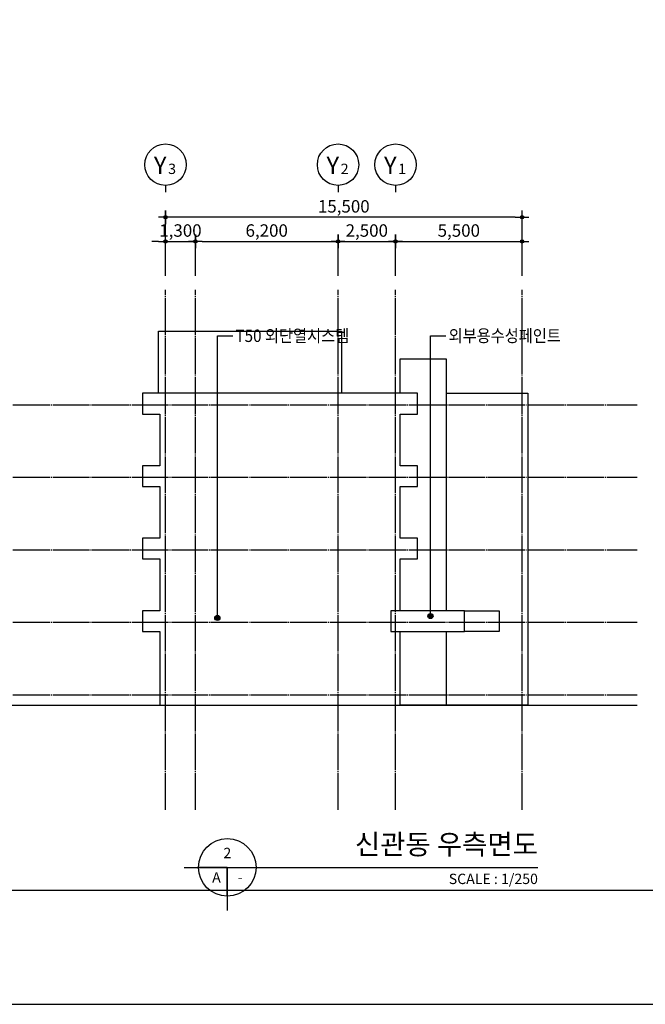
# Model space of a CAD drawing. Units: millimetres. Extents: x 0 to 630000, y -89100 to 326700.
# Drawn here: x 204335 to 231529, y -89100 to -46316 of the extents above; entities that cross this region are included whole.
import ezdxf
from ezdxf.enums import TextEntityAlignment as Align

# ---------------------------------------------------------------- set-up
doc = ezdxf.new("R2010")
doc.units = ezdxf.units.MM
doc.header["$LTSCALE"] = 100
doc.linetypes.add('CJCENTER', pattern=[17.2, 16, -0.4, 0.4, -0.4])
doc.layers.get('Defpoints').update_dxf_attribs({"color": 76})
for name, color, linetype in [('A-CTR', 1, 'CJCENTER'), ('A-DIM', 7, 'Continuous'), ('A-ELE', 7, 'Continuous'), ('A-ELE_0', 8, 'Continuous'), ('A-ELE_1', 4, 'Continuous'), ('A-ELE_2', 2, 'Continuous'), ('A-LEAD', 7, 'Continuous'), ('A-SHEET', 7, 'Continuous'), ('A-SYM', 6, 'Continuous'), ('A-TXT', 4, 'Continuous')]:
    doc.layers.add(name, color=color, linetype=linetype)
doc.styles.add('맑은고딕', font='malgun.ttf')
doc.styles.add('맑은고딕B', font='malgunbd.ttf')
doc.dimstyles.new('NDIM', dxfattribs={"dimtxt": 1.8, "dimasz": 1, "dimexe": 1, "dimexo": 2, "dimgap": 0.5, "dimtad": 1, "dimdec": 0, "dimdsep": 46, "dimlunit": 6, "dimtxsty": '맑은고딕B', "dimblk": '_DimDot', "dimcen": 1, "dimdle": 1, "dimclrd": 256, "dimclre": 256, "dimclrt": 4, "dimadec": 0, "dimazin": 0, "dimtfac": 1, "dimtdec": 0, "dimtix": 1, "dimtmove": 2, "dimatfit": 0, "dimldrblk": 'ARCHTICK', "dimfxl": 0, "dimtolj": 1, "dimtzin": 0, "dimarcsym": 0})
doc.dimstyles.new('SDIM', dxfattribs={"dimtxt": 1.5, "dimasz": 1, "dimexe": 1, "dimexo": 1, "dimgap": 0.5, "dimtad": 1, "dimdec": 0, "dimdsep": 46, "dimtxsty": '맑은고딕', "dimblk": 'ARCHTICK', "dimcen": 1, "dimdle": 1, "dimclrd": 256, "dimclre": 256, "dimclrt": 4, "dimadec": 0, "dimazin": 0, "dimtfac": 1, "dimtdec": 0, "dimtix": 1, "dimtmove": 2, "dimatfit": 3, "dimldrblk": '_Point', "dimfxl": 0, "dimtolj": 1, "dimtzin": 0, "dimarcsym": 0})

# ---------------------------------------------------------------- blocks, each defined once
blk = doc.blocks.new('도면명')
for p, q in [((-7.5, 0), (54, 0)), ((0, 0), (-5, 0)), ((0, 0), (-2.5, 0)), ((0, 0), (0, -7.5)), ((0, -5), (0, 0))]:
    blk.add_line(p, q)
blk.add_circle((0, 0), 5)
at = {"color": 4, "style": '맑은고딕B'}
for tag, height, p in [('도면명', 3.5, (54, 4)), ('축척', 1.8, (54, -2))]:
    blk.add_attdef(tag, text='', height=height, dxfattribs=at).set_placement(p, align=Align.MIDDLE_RIGHT)
for tag, p in [('1', (0, 2.5)), ('A', (-1.89, -1.75)), ('001', (2.23, -1.75))]:
    blk.add_attdef(tag, text='', height=1.8, dxfattribs=at).set_placement(p, align=Align.MIDDLE_CENTER)
blk = doc.blocks.new('BUBBLE-Y(하)')
blk.add_line((0, 1.11), (0, 0.11))
blk.add_circle((0, 4.11), 3)
at = {"color": 4, "style": '맑은고딕B'}
blk.add_text('Y', height=2.5, dxfattribs=at).set_placement((-1.67, 4.01), align=Align.MIDDLE_LEFT)
blk.add_attdef('1', text='', height=1.5, dxfattribs=at).set_placement((0.39, 3.51), align=Align.MIDDLE_LEFT)
blk = doc.blocks.new('_DimDot')
h = blk.add_hatch(color=256)
h.dxf.hatch_style = 1
edge = h.paths.add_edge_path()
edge.add_arc((0, 0), 0.25, 0, 360)
for p, q in [((-1, 0), (1, 0)), ((0, -1), (0, 1))]:
    blk.add_line(p, q)
blk.add_circle((0, 0), 0.25)
blk = doc.blocks.new('*D692')
at = {"layer": 'A-DIM', "lineweight": -2, "transparency": 16777216}
for p, q in [((210673, -57450), (210673, -54600)), ((226173, -57450), (226173, -54600)), ((225873, -54900), (210973, -54900))]:
    blk.add_line(p, q, dxfattribs=at)
at = {"layer": 'Defpoints', "color": 0, "transparency": 16777216}
for p in [(210673, -54900), (210673, -58050), (226173, -58050)]:
    blk.add_point(p, dxfattribs=at)
at = {"layer": 'A-DIM', "lineweight": -2, "transparency": 16777216, "xscale": 300, "yscale": 300, "zscale": 300, "rotation": 180}
blk.add_blockref('_DimDot', (210673, -54900), dxfattribs=at)
at = {"layer": 'A-DIM', "lineweight": -2, "transparency": 16777216, "xscale": 300, "yscale": 300, "zscale": 300}
blk.add_blockref('_DimDot', (226173, -54900), dxfattribs=at)
at = {"layer": 'A-DIM', "color": 4, "transparency": 16777216, "insert": (218423, -54427), "char_height": 540, "attachment_point": 5, "style": '맑은고딕B'}
blk.add_mtext('\\A1;15,500', dxfattribs=at)
blk = doc.blocks.new('_ArchTick')
at = {"color": 0, "linetype": 'ByBlock', "const_width": 0.15}
blk.add_lwpolyline([(-0.5, -0.5), (0.5, 0.5)], dxfattribs=at)
blk = doc.blocks.new('*D693')
at = {"layer": 'A-DIM', "lineweight": -2, "transparency": 16777216}
for p, q in [((220673, -57450), (220673, -55650)), ((220973, -55950), (225873, -55950)), ((226173, -57450), (226173, -55650))]:
    blk.add_line(p, q, dxfattribs=at)
at = {"layer": 'Defpoints', "color": 0, "transparency": 16777216}
for p in [(226173, -55950), (220673, -58050), (226173, -58050)]:
    blk.add_point(p, dxfattribs=at)
at = {"layer": 'A-DIM', "lineweight": -2, "transparency": 16777216, "xscale": 300, "yscale": 300, "zscale": 300, "rotation": 180}
blk.add_blockref('_DimDot', (220673, -55950), dxfattribs=at)
at = {"layer": 'A-DIM', "lineweight": -2, "transparency": 16777216, "xscale": 300, "yscale": 300, "zscale": 300}
blk.add_blockref('_DimDot', (226173, -55950), dxfattribs=at)
at = {"layer": 'A-DIM', "color": 4, "transparency": 16777216, "insert": (223423, -55477), "char_height": 540, "attachment_point": 5, "style": '맑은고딕B'}
blk.add_mtext('\\A1;5,500', dxfattribs=at)
blk = doc.blocks.new('*D694')
at = {"layer": 'A-DIM', "lineweight": -2, "transparency": 16777216}
for p, q in [((218173, -57450), (218173, -55650)), ((218473, -55950), (220373, -55950)), ((220673, -57450), (220673, -55650))]:
    blk.add_line(p, q, dxfattribs=at)
at = {"layer": 'Defpoints', "color": 0, "transparency": 16777216}
for p in [(220673, -55950), (218173, -58050), (220673, -58050)]:
    blk.add_point(p, dxfattribs=at)
at = {"layer": 'A-DIM', "lineweight": -2, "transparency": 16777216, "xscale": 300, "yscale": 300, "zscale": 300, "rotation": 180}
blk.add_blockref('_DimDot', (218173, -55950), dxfattribs=at)
at = {"layer": 'A-DIM', "lineweight": -2, "transparency": 16777216, "xscale": 300, "yscale": 300, "zscale": 300}
blk.add_blockref('_DimDot', (220673, -55950), dxfattribs=at)
at = {"layer": 'A-DIM', "color": 4, "transparency": 16777216, "insert": (219423, -55477), "char_height": 540, "attachment_point": 5, "style": '맑은고딕B'}
blk.add_mtext('\\A1;2,500', dxfattribs=at)
blk = doc.blocks.new('*D695')
at = {"layer": 'A-DIM', "lineweight": -2, "transparency": 16777216}
for p, q in [((211973, -57450), (211973, -55650)), ((212273, -55950), (217873, -55950)), ((218173, -57450), (218173, -55650))]:
    blk.add_line(p, q, dxfattribs=at)
at = {"layer": 'Defpoints', "color": 0, "transparency": 16777216}
for p in [(218173, -55950), (211973, -58050), (218173, -58050)]:
    blk.add_point(p, dxfattribs=at)
at = {"layer": 'A-DIM', "lineweight": -2, "transparency": 16777216, "xscale": 300, "yscale": 300, "zscale": 300, "rotation": 180}
blk.add_blockref('_DimDot', (211973, -55950), dxfattribs=at)
at = {"layer": 'A-DIM', "lineweight": -2, "transparency": 16777216, "xscale": 300, "yscale": 300, "zscale": 300}
blk.add_blockref('_DimDot', (218173, -55950), dxfattribs=at)
at = {"layer": 'A-DIM', "color": 4, "transparency": 16777216, "insert": (215073, -55477), "char_height": 540, "attachment_point": 5, "style": '맑은고딕B'}
blk.add_mtext('\\A1;6,200', dxfattribs=at)
blk = doc.blocks.new('*D696')
at = {"layer": 'A-DIM', "lineweight": -2, "transparency": 16777216}
for p, q in [((210373, -55950), (210073, -55950)), ((210673, -57450), (210673, -55650)), ((210673, -55950), (211973, -55950)), ((211973, -57450), (211973, -55650)), ((212273, -55950), (212573, -55950))]:
    blk.add_line(p, q, dxfattribs=at)
at = {"layer": 'Defpoints', "color": 0, "transparency": 16777216}
for p in [(211973, -55950), (210673, -58050), (211973, -58050)]:
    blk.add_point(p, dxfattribs=at)
at = {"layer": 'A-DIM', "lineweight": -2, "transparency": 16777216, "xscale": 300, "yscale": 300, "zscale": 300}
blk.add_blockref('_DimDot', (210673, -55950), dxfattribs=at)
at = {"layer": 'A-DIM', "lineweight": -2, "transparency": 16777216, "xscale": 300, "yscale": 300, "zscale": 300, "rotation": 180}
blk.add_blockref('_DimDot', (211973, -55950), dxfattribs=at)
at = {"layer": 'A-DIM', "color": 4, "transparency": 16777216, "insert": (211323, -55477), "char_height": 540, "attachment_point": 5, "style": '맑은고딕B'}
blk.add_mtext('\\A1;1,300', dxfattribs=at)
blk = doc.blocks.new('_Point')
h = blk.add_hatch(color=256)
h.dxf.hatch_style = 1
edge = h.paths.add_edge_path()
edge.add_arc((0, 0), 0.25, -60, 300)
blk.add_line((0, 0), (-1, 0))
blk.add_circle((0, 0), 0.25)

msp = doc.modelspace()

# ---------------------------------------------------------------- linework, layer by layer
at = {"layer": 'A-CTR'}
for p, q in [((210673.3, -80650), (210673.3, -58050)), ((211973.3, -80650), (211973.3, -58050)), ((218173.3, -80650), (218173.3, -58050)), ((220673.3, -80650), (220673.3, -58050)), ((226173.3, -80650), (226173.3, -58050)), ((143850, -63050), (231173.3, -63050)), ((143850, -66200), (231173.3, -66200)), ((143850, -69350), (231173.3, -69350)), ((143850, -72500), (231173.3, -72500)), ((143850, -75650), (231173.3, -75650))]:
    msp.add_line(p, q, dxfattribs=at)
at = {"layer": 'A-ELE'}
for points in [[(220873.3, -62550), (220873.3, -61050), (222873.3, -61050), (222873.3, -72000)], [(220873.3, -65700), (220873.3, -63450)], [(220873.3, -68850), (220873.3, -66600)], [(220873.3, -72000), (220873.3, -69750)], [(222873.3, -72900), (222873.3, -76100), (220873.3, -76100), (220873.3, -72900)]]:
    msp.add_lwpolyline(points, dxfattribs=at)
msp.add_lwpolyline([(223673.3, -72000), (225173.3, -72000), (225173.3, -72900), (223673.3, -72900)], close=True, dxfattribs=at)
at = {"layer": 'A-ELE_0'}
for points in [[(210373.3, -62550), (210373.3, -59850), (218323.3, -59850), (218323.3, -62550)], [(222873.3, -62550), (226423.3, -62550), (226423.3, -76100), (220873.3, -76100)]]:
    msp.add_lwpolyline(points, dxfattribs=at)
at = {"layer": 'A-ELE_1'}
msp.add_lwpolyline([(223673.3, -72000), (220473.3, -72000), (220473.3, -72900), (223673.3, -72900)], close=True, dxfattribs=at)
at = {"layer": 'A-ELE_2'}
msp.add_line((143850, -76100), (231173.3, -76100), dxfattribs=at)
msp.add_lwpolyline([(220873.3, -72000), (220873.3, -69750), (221623.3, -69750), (221623.3, -68850), (220873.3, -68850), (220873.3, -66600), (221623.3, -66600), (221623.3, -65700), (220873.3, -65700), (220873.3, -63450), (221623.3, -63450), (221623.3, -62550), (209673.3, -62550), (209673.3, -63450), (210423.3, -63450), (210423.3, -65700), (209673.3, -65700), (209673.3, -66600), (210423.3, -66600), (210423.3, -68850), (209673.3, -68850), (209673.3, -69750), (210423.3, -69750), (210423.3, -72000), (209673.3, -72000), (209673.3, -72900), (210423.3, -72900), (210423.3, -76100), (220873.3, -76100), (220873.3, -72900)], dxfattribs=at)
at = {"layer": 'A-SHEET'}
msp.add_lwpolyline([(126000, -89100), (252000, -89100), (252000, 0), (126000, 0)], close=True, dxfattribs=at)
at = {"layer": 'Defpoints'}
msp.add_lwpolyline([(233850, -84150), (131850, -84150), (131850, -4950), (233850, -4950)], close=True, dxfattribs=at)

# ---------------------------------------------------------------- block references
at = {"xscale": 300, "yscale": 300, "zscale": 300}
for p, values in [((210673.3, -53850), {'1': '3'}), ((218173.3, -53850), {'1': '2'}), ((220673.3, -53850), {'1': '1'})]:
    msp.add_blockref('BUBBLE-Y(하)', p, dxfattribs=at).add_auto_attribs(values)
at = {"layer": 'A-SYM', "xscale": 250, "yscale": 250, "zscale": 250}
msp.add_blockref('도면명', (213360.8, -83150), dxfattribs=at).add_auto_attribs({'1': '2', 'A': 'A', '001': '-', '도면명': '신관동 우측면도', '축척': 'SCALE : 1/250'})

# ---------------------------------------------------------------- texts
at = {"layer": 'A-TXT', "style": '맑은고딕', "width": 0.9}
for s, p in [('T50 외단열시스템', (213714.8, -60050)), ('외부용수성페인트', (222977.9, -60050))]:
    msp.add_text(s, height=540, dxfattribs=at).set_placement(p, align=Align.MIDDLE_LEFT)

# ---------------------------------------------------------------- dimensions: what is measured, and where the dimension line sits
at = {"layer": 'A-DIM'}
for base, p1, p2, picture, middle in [((210673.3, -54900), (226173.3, -58050), (210673.3, -58050), '*D692', (218423.3, -54427.4)), ((211973.3, -55950), (210673.3, -58050), (211973.3, -58050), '*D696', (211323.3, -55477.4)), ((218173.3, -55950), (211973.3, -58050), (218173.3, -58050), '*D695', (215073.3, -55477.4)), ((220673.3, -55950), (218173.3, -58050), (220673.3, -58050), '*D694', (219423.3, -55477.4)), ((226173.3, -55950), (220673.3, -58050), (226173.3, -58050), '*D693', (223423.3, -55477.4))]:
    dim = msp.add_linear_dim(base=base, p1=p1, p2=p2, dimstyle='NDIM', override={"dimscale": 300}, dxfattribs=at)
    dim.commit()
    dim.dimension.update_dxf_attribs({"geometry": picture, "text_midpoint": middle})

# ---------------------------------------------------------------- leaders
at = {"layer": 'A-LEAD'}
for points in [[(212927.3, -72310.2), (212927.3, -60050), (213602.3, -60050)], [(222190.4, -72229.6), (222190.4, -60050), (222865.4, -60050)]]:
    msp.add_leader(points, dimstyle='SDIM', override={"dimscale": 300, "dimasz": 1.5}, dxfattribs=at)

doc.saveas('drawing.dxf')
